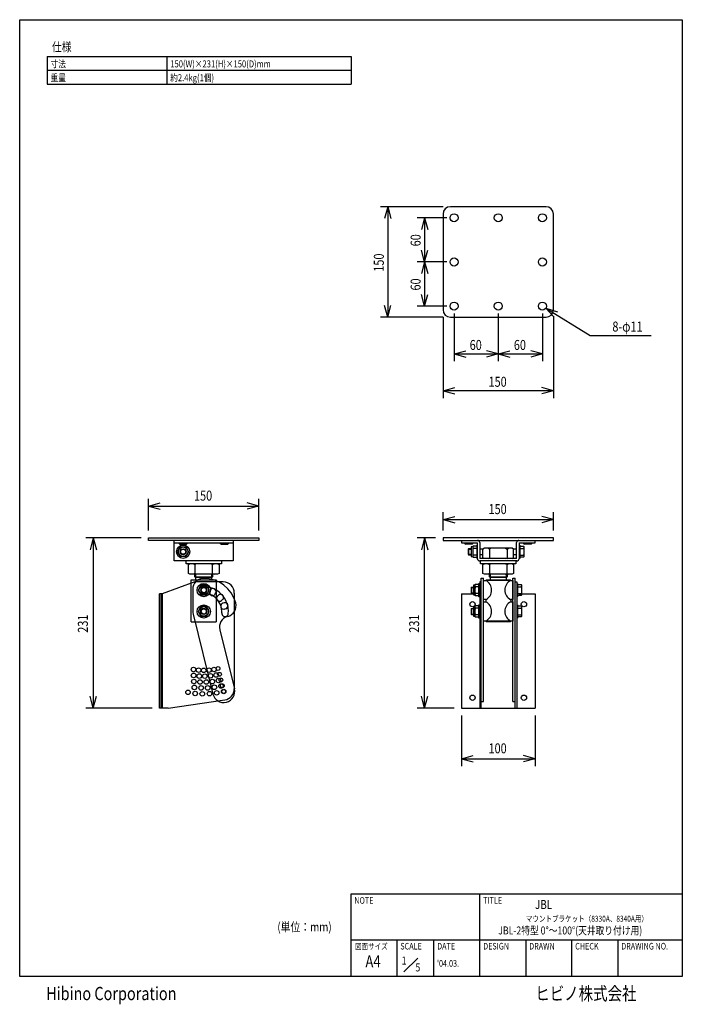
# Model space of a CAD drawing. Extents: x -350 to 550, y -534 to 804.
import ezdxf
from ezdxf.enums import TextEntityAlignment as Align

# ---------------------------------------------------------------- set-up
doc = ezdxf.new("R2010")
doc.units = 0
doc.header["$LTSCALE"] = 25.4
for name, color, linetype in [('BRACKET1', 7, 'CONTINUOUS'), ('BRACKET2', 7, 'CONTINUOUS'), ('BRACKET3', 7, 'CONTINUOUS'), ('DIMNSIONS', 7, 'CONTINUOUS'), ('HIBINO-BASE', 7, 'CONTINUOUS'), ('SPEC', 7, 'CONTINUOUS')]:
    doc.layers.add(name, color=color, linetype=linetype)
doc.styles.get("Standard").update_dxf_attribs({"font": 'txt', "bigfont": 'BIGFONT.SHX'})

msp = doc.modelspace()

# ---------------------------------------------------------------- linework, layer by layer
at = {"layer": 'BRACKET1', "color": 7}
for p, q in [((365, 550), (235, 550)), ((225, 540), (225, 410)), ((375, 410), (375, 540)), ((235, 400), (365, 400)), ((-175, 96.8), (-175, 100)), ((-175, 100), (-25, 100)), ((-25, 96.8), (-175, 96.8)), ((-140, 68.8), (-140, 96.8)), ((-60, 96.8), (-60, 68.8)), ((-25, 100), (-25, 96.8)), ((225, 100), (225, 96.8)), ((375, 100), (225, 100)), ((225, 96.8), (375, 96.8)), ((250, 96.8), (250, 93.6)), ((250, 96.8), (272, 96.8)), ((275, 93.8), (275, 72)), ((325, 72), (325, 93.8)), ((328, 96.8), (350, 96.8)), ((350, 93.6), (350, 96.8)), ((375, 96.8), (375, 100)), ((-140, 93.6), (-60, 93.6)), ((-135.5, 81.3), (-131.8, 87.8)), ((-131.8, 74.8), (-135.5, 81.3)), ((-133.5, 93.6), (-133.5, 92.6)), ((-132.5, 91.6), (-123.5, 91.6)), ((-131.8, 87.8), (-124.2, 87.8)), ((-124.2, 87.8), (-120.5, 81.3)), ((-120.5, 81.3), (-124.2, 74.8)), ((-122.5, 92.6), (-122.5, 93.6)), ((-77.5, 93.6), (-77.5, 92.6)), ((-76.5, 91.6), (-67.5, 91.6)), ((-66.5, 92.6), (-66.5, 93.6)), ((250, 93.6), (271.8, 93.6)), ((254.5, 92.6), (254.5, 93.6)), ((264.5, 91.6), (255.5, 91.6)), ((259.7, 85.3), (259.2, 84.8)), ((259.2, 84.8), (259.2, 77.8)), ((259.2, 84.8), (263.2, 84.8)), ((263.2, 85.3), (259.7, 85.3)), ((259.7, 85.3), (259.7, 77.3)), ((265.3, 88.3), (263.3, 87.8)), ((263.3, 87.8), (263.3, 74.8)), ((265.8, 88.8), (265.3, 88.3)), ((265.3, 88.3), (265.3, 74.3)), ((265.3, 86.8), (265.8, 85.8)), ((265.8, 85.8), (265.3, 84.8)), ((265.5, 93.6), (265.5, 92.6)), ((270.8, 88.8), (265.8, 88.8)), ((270.8, 85.8), (265.8, 85.8)), ((271.8, 90.3), (270.8, 90.3)), ((270.8, 90.3), (270.8, 72.3)), ((271.8, 71.8), (271.8, 93.6)), ((275, 85.3), (279.8, 85.3)), ((281.2, 86), (279.2, 85)), ((279.2, 73), (279.2, 85)), ((318.8, 86), (281.2, 86)), ((288, 85), (286, 86)), ((290, 86), (288, 85)), ((288, 85), (288, 73)), ((310, 86), (312, 85)), ((312, 85), (314, 86)), ((312, 85), (312, 73)), ((320.8, 85), (318.8, 86)), ((320.2, 85.3), (325, 85.3)), ((320.8, 73), (320.8, 85)), ((328.2, 93.6), (350, 93.6)), ((328.2, 93.6), (328.2, 71.8)), ((328.2, 90.3), (329.2, 90.3)), ((329.2, 90.3), (329.2, 72.3)), ((329.2, 88.8), (334.2, 88.8)), ((329.2, 85.8), (334.2, 85.8)), ((334.2, 88.8), (334.7, 88.3)), ((334.2, 85.8), (334.7, 86.8)), ((334.7, 84.8), (334.2, 85.8)), ((334.5, 92.6), (334.5, 93.6)), ((334.7, 88.3), (334.7, 74.3)), ((344.5, 91.6), (335.5, 91.6)), ((345.5, 93.6), (345.5, 92.6)), ((-60, 68.8), (-140, 68.8)), ((-124.2, 74.8), (-131.8, 74.8)), ((259.2, 77.8), (259.7, 77.3)), ((259.2, 77.8), (263.2, 77.8)), ((259.7, 77.3), (263.2, 77.3)), ((263.3, 74.8), (265.3, 74.3)), ((265.3, 77.8), (265.8, 76.8)), ((265.8, 76.8), (265.3, 75.8)), ((265.3, 74.3), (265.8, 73.8)), ((270.8, 76.8), (265.8, 76.8)), ((265.8, 73.8), (270.8, 73.8)), ((270.8, 72.3), (271.8, 72.3)), ((325.2, 68.8), (274.8, 68.8)), ((279.2, 77.3), (275, 77.3)), ((325, 72), (275, 72)), ((276, 64.8), (276, 68.8)), ((281.2, 72), (279.2, 73)), ((286.3, 72), (288, 73)), ((290, 72), (288, 73)), ((310, 72), (312, 73)), ((312, 73), (313.7, 72)), ((318.8, 72), (320.8, 73)), ((325, 77.3), (320.8, 77.3)), ((324, 68.8), (324, 64.8)), ((329.2, 72.3), (328.2, 72.3)), ((329.2, 76.8), (334.2, 76.8)), ((334.2, 73.8), (329.2, 73.8)), ((334.7, 77.8), (334.2, 76.8)), ((334.2, 76.8), (334.7, 75.8)), ((334.7, 74.3), (334.2, 73.8)), ((-120.8, 63.8), (-118.8, 64.8)), ((-120.8, 51.8), (-120.8, 63.8)), ((-114, 64.8), (-112, 63.8)), ((-110, 64.8), (-112, 63.8)), ((-112, 63.8), (-112, 51.8)), ((-90, 64.8), (-88, 63.8)), ((-88, 63.8), (-86, 64.8)), ((-88, 51.8), (-88, 63.8)), ((-81.2, 64.8), (-79.2, 63.8)), ((-79.2, 63.8), (-79.2, 51.8)), ((324, 64.8), (276, 64.8)), ((279.2, 63.8), (281.2, 64.8)), ((279.2, 51.8), (279.2, 63.8)), ((286, 64.8), (288, 63.8)), ((290, 64.8), (288, 63.8)), ((288, 63.8), (288, 51.8)), ((310, 64.8), (312, 63.8)), ((312, 63.8), (314, 64.8)), ((312, 51.8), (312, 63.8)), ((318.8, 64.8), (320.8, 63.8)), ((320.8, 63.8), (320.8, 51.8)), ((-118.8, 50.8), (-120.8, 51.8)), ((-81.2, 50.8), (-118.8, 50.8)), ((-117, 43.2), (-83, 43.2)), ((-117, -13.8), (-117, 43.2)), ((-112, 51.8), (-114, 50.8)), ((-110, 50.8), (-112, 51.8)), ((-112, 47.2), (-112, 50.8)), ((-111, 46.2), (-112, 47.2)), ((-112, 47.2), (-88, 47.2)), ((-111, 50.8), (-111, 46.2)), ((-111, 46.2), (-111, 43.2)), ((-89, 46.2), (-111, 46.2)), ((-90, 50.8), (-88, 51.8)), ((-89, 46.2), (-89, 50.8)), ((-88, 47.2), (-89, 46.2)), ((-89, 43.2), (-89, 46.2)), ((-88, 51.8), (-86, 50.8)), ((-88, 50.8), (-88, 47.2)), ((-83, 43.2), (-83, -13.8)), ((-79.2, 51.8), (-81.2, 50.8)), ((281.2, 50.8), (279.2, 51.8)), ((280, 42.2), (283, 42.2)), ((280, 16.2), (280, 42.2)), ((318.8, 50.8), (281.2, 50.8)), ((283, 42.2), (284, 43.2)), ((317, 42.2), (283, 42.2)), ((284, 43.2), (316, 43.2)), ((288, 51.8), (286, 50.8)), ((290, 50.8), (288, 51.8)), ((288, 47.2), (288, 50.8)), ((289, 46.2), (288, 47.2)), ((288, 47.2), (312, 47.2)), ((289, 50.8), (289, 46.2)), ((289, 46.2), (289, 43.2)), ((311, 46.2), (289, 46.2)), ((310, 50.8), (312, 51.8)), ((311, 46.2), (311, 50.8)), ((312, 47.2), (311, 46.2)), ((311, 43.2), (311, 46.2)), ((312, 51.8), (314, 50.8)), ((312, 50.8), (312, 47.2)), ((317, 42.2), (316, 43.2)), ((317, 42.2), (320, 42.2)), ((320.8, 51.8), (318.8, 50.8)), ((320, 42.2), (320, 16.2)), ((-103.8, 35.7), (-107.5, 29.2)), ((-107.5, 29.2), (-103.8, 22.7)), ((-96.2, 35.7), (-103.8, 35.7)), ((-92.5, 29.2), (-96.2, 35.7)), ((-96.2, 22.7), (-92.5, 29.2)), ((263.5, 33.2), (263, 32.7)), ((263, 32.7), (263, 25.7)), ((263, 32.7), (269.5, 32.7)), ((263.5, 33.2), (269.5, 33.2)), ((263.5, 33.2), (263.5, 25.2)), ((268.3, 36.2), (266.3, 35.7)), ((266.3, 35.7), (266.3, 22.7)), ((268.8, 36.7), (268.3, 36.2)), ((268.3, 36.2), (268.3, 22.2)), ((268.3, 34.7), (268.8, 33.7)), ((268.8, 33.7), (268.3, 32.7)), ((273.8, 36.7), (268.8, 36.7)), ((273.8, 33.7), (268.8, 33.7)), ((274.8, 38.2), (274.8, 20.2)), ((325.2, 38.2), (326.2, 38.2)), ((325.2, 38.2), (325.2, 20.2)), ((326.2, 38.2), (326.2, 20.2)), ((326.2, 36.7), (331.2, 36.7)), ((326.2, 33.7), (331.2, 33.7)), ((331.2, 36.7), (331.7, 36.2)), ((331.2, 33.7), (331.7, 34.7)), ((331.7, 32.7), (331.2, 33.7)), ((331.7, 36.2), (331.7, 22.2)), ((-103.8, 22.7), (-96.2, 22.7)), ((263, 25.7), (263.5, 25.2)), ((263, 25.7), (269.5, 25.7)), ((263.5, 25.2), (269.5, 25.2)), ((266.3, 22.7), (268.3, 22.2)), ((268.3, 25.7), (268.8, 24.7)), ((268.8, 24.7), (268.3, 23.7)), ((268.3, 22.2), (268.8, 21.7)), ((273.8, 24.7), (268.8, 24.7)), ((268.8, 21.7), (273.8, 21.7)), ((283, 16.2), (280, 16.2)), ((283, 16.2), (283, 13.2)), ((320, 16.2), (317, 16.2)), ((317, 16.2), (317, 13.2)), ((326.2, 20.2), (325.2, 20.2)), ((326.2, 24.7), (331.2, 24.7)), ((331.2, 21.7), (326.2, 21.7)), ((331.7, 25.7), (331.2, 24.7)), ((331.2, 24.7), (331.7, 23.7)), ((331.7, 22.2), (331.2, 21.7)), ((-103.8, 6.7), (-107.5, 0.2)), ((-107.5, 0.2), (-103.8, -6.3)), ((-96.2, 6.7), (-103.8, 6.7)), ((-92.5, 0.2), (-96.2, 6.7)), ((-96.2, -6.3), (-92.5, 0.2)), ((263.5, 4.2), (263, 3.7)), ((263, 3.7), (263, -3.3)), ((269.5, 3.7), (263, 3.7)), ((263.5, 4.2), (269.5, 4.2)), ((263.5, 4.2), (263.5, -3.8)), ((268.3, 7.2), (266.3, 6.7)), ((266.3, 6.7), (266.3, -6.3)), ((268.8, 7.7), (268.3, 7.2)), ((268.3, 7.2), (268.3, -6.8)), ((268.3, 5.7), (268.8, 4.7)), ((268.8, 4.7), (268.3, 3.7)), ((273.8, 7.7), (268.8, 7.7)), ((273.8, 4.7), (268.8, 4.7)), ((274.8, 9.2), (274.8, -8.8)), ((280, 13.2), (283, 13.2)), ((280, -12.8), (280, 13.2)), ((317, 13.2), (320, 13.2)), ((320, 13.2), (320, -12.8)), ((325.2, 9.2), (326.2, 9.2)), ((325.2, 9.2), (325.2, -8.8)), ((326.2, 9.2), (326.2, -8.8)), ((326.2, 7.7), (331.2, 7.7)), ((326.2, 4.7), (331.2, 4.7)), ((331.2, 7.7), (331.7, 7.2)), ((331.2, 4.7), (331.7, 5.7)), ((331.7, 3.7), (331.2, 4.7)), ((331.7, 7.2), (331.7, -6.8)), ((-103.8, -6.3), (-96.2, -6.3)), ((263, -3.3), (263.5, -3.8)), ((263, -3.3), (269.5, -3.3)), ((263.5, -3.8), (269.5, -3.8)), ((266.3, -6.3), (268.3, -6.8)), ((268.3, -3.3), (268.8, -4.3)), ((268.8, -4.3), (268.3, -5.3)), ((268.3, -6.8), (268.8, -7.3)), ((273.8, -4.3), (268.8, -4.3)), ((268.8, -7.3), (273.8, -7.3)), ((283, -12.8), (280, -12.8)), ((284, -13.8), (283, -12.8)), ((317, -12.8), (283, -12.8)), ((317, -12.8), (316, -13.8)), ((320, -12.8), (317, -12.8)), ((326.2, -8.8), (325.2, -8.8)), ((326.2, -4.3), (331.2, -4.3)), ((331.2, -7.3), (326.2, -7.3)), ((331.7, -3.3), (331.2, -4.3)), ((331.2, -4.3), (331.7, -5.3)), ((331.7, -6.8), (331.2, -7.3)), ((-117, -13.8), (-83, -13.8)), ((316, -13.8), (284, -13.8))]:
    msp.add_line(p, q, dxfattribs=at)
for points in [[(-76, 68.8), (-76, 64.8), (-124, 64.8), (-124, 68.8)], [(274.8, 20.2), (273.8, 20.2), (273.8, 38.2), (274.8, 38.2)], [(274.8, -8.8), (273.8, -8.8), (273.8, 9.2), (274.8, 9.2)]]:
    msp.add_lwpolyline(points, dxfattribs=at)
for centre, radius in [((240, 535), 5.5), ((300, 535), 5.5), ((360, 535), 5.5), ((240, 475), 5.5), ((360, 475), 5.5), ((240, 415), 5.5), ((300, 415), 5.5), ((360, 415), 5.5), ((-128, 81.3), 9), ((-128, 81.3), 6.5), ((-128, 81.3), 4), ((-128, 81.3), 3.5), ((-100, 29.2), 9), ((-100, 29.2), 6.5), ((-100, 29.2), 4), ((-100, 29.2), 3.5), ((-100, 0.2), 9), ((-100, 0.2), 6.5), ((-100, 0.2), 4), ((-100, 0.2), 3.5)]:
    msp.add_circle(centre, radius, dxfattribs=at)
for centre, radius, start, end in [((235, 540), 10, 90, 180), ((365, 540), 10, 0, 90), ((235, 410), 10, 180, 270), ((365, 410), 10, 270, 0), ((272, 93.8), 3, 0, 90), ((328, 93.8), 3, 90, 180), ((-132.5, 92.6), 1, 180, 270), ((-123.5, 92.6), 1, 270, 0), ((-76.5, 92.6), 1, 180, 270), ((-67.5, 92.6), 1, 270, 0), ((255.5, 92.6), 1, 180, 270), ((264.5, 92.6), 1, 270, 0), ((335.5, 92.6), 1, 180, 270), ((344.5, 92.6), 1, 270, 0), ((274.8, 71.8), 3, 180, 270), ((325.2, 71.8), 3, 270, 0), ((276.4, 29.2), 14.6, 296.8, 63.2), ((323.6, 29.2), 14.6, 116.8, 243.2), ((276.4, 0.2), 14.6, 296.8, 63.2), ((323.6, 0.2), 14.6, 116.8, 243.2)]:
    msp.add_arc(centre, radius, start, end, dxfattribs=at)
at = {"layer": 'BRACKET2', "color": 7}
for p, q in [((-112, 40.2), (-156.5, 24)), ((-73.5, 40.2), (-112, 40.2)), ((274.8, 40.2), (274.8, -131)), ((276.8, -131), (276.8, 40.2)), ((323.2, 40.2), (325.2, 40.2)), ((323.2, 40.2), (325.2, 40.2)), ((323.2, -131), (323.2, 40.2)), ((325.2, 40.2), (325.2, -131)), ((-160.1, -131), (-160.1, 24)), ((-156.5, 24), (-160.1, 24)), ((-158.5, 24), (-158.5, -131)), ((-156.5, 24), (-156.5, -131)), ((-58.5, 25.2), (-58.5, -105.1)), ((250, 24), (250, -131)), ((250, 24), (269.5, 24)), ((328.5, 24), (350, 24)), ((350, 24), (350, -131)), ((-148.5, -131), (-71.4, -120)), ((-148.5, -131), (-160.1, -131)), ((250, -131), (350, -131))]:
    msp.add_line(p, q, dxfattribs=at)
msp.add_lwpolyline([(276.8, 40.2), (274.8, 40.2), (276.8, 40.2)], dxfattribs=at)
for centre, radius in [((265, 10), 3.6), ((334.9, 10), 3.6), ((-100, 0.2), 4.1), ((-113.9, -78.6), 3.1), ((-107, -79.5), 3.1), ((-100, -79.8), 3.1), ((-93, -79.5), 3.1), ((-86.1, -78.6), 3.1), ((-113.8, -86.7), 3.1), ((-113.4, -94.9), 3.1), ((-106.1, -87.6), 3.1), ((-105, -95.7), 3.1), ((-98.5, -87.8), 3.1), ((-96.6, -95.7), 3.1), ((-90.8, -87.3), 3.1), ((-88.3, -95.1), 3.1), ((-83.2, -86.2), 3.1), ((-80, -93.7), 3.1), ((-121.4, -109.7), 3.1), ((-112.7, -103), 3.1), ((-103.6, -103.7), 3.1), ((-94.6, -103.7), 3.1), ((-85.5, -102.8), 3.1), ((-76.6, -101.1), 3.1), ((-72.9, -108.5), 3.1), ((-111.7, -111.2), 3.1), ((-102, -111.8), 3.1), ((-92.2, -111.5), 3.1), ((-82.5, -110.4), 3.1), ((265, -117), 3.6), ((334.9, -117), 3.6)]:
    msp.add_circle(centre, radius, dxfattribs=at)
for centre, radius, start, end in [((-73.5, 25.2), 15, 0, 90), ((-102.5, 29.1), 4.5, 95, 275.0001), ((-100, 0.2), 33.5, 355, 95), ((-100, 0.2), 24.5, 355, 95), ((-71.1, -2.3), 4.5, 174.9999, 355), ((-73.5, -105.1), 15, 278.1301, 0)]:
    msp.add_arc(centre, radius, start, end, dxfattribs=at)
at = {"layer": 'BRACKET3', "color": 7}
for p, q in [((276.8, 45.3), (280, 45.3)), ((276.8, -122.3), (276.8, 45.3)), ((280, -122.3), (280, 45.3)), ((320, 45.3), (323.2, 45.3)), ((320, -122.3), (320, 45.3)), ((323.2, -122.3), (323.2, 45.3)), ((-115, 30.1), (-115, 0.2)), ((-104.1, 30.1), (-104.1, 28.3)), ((-95.9, 28.3), (-95.9, 30.1)), ((-91.1, 29), (-91.8, 27.4)), ((-84.4, 23.9), (-83.6, 25.6)), ((-79.7, 22.6), (-81.1, 21.4)), ((-75.8, 15.1), (-74.5, 16.3)), ((-72.2, 11.9), (-73.9, 11.4)), ((-71.8, 3.5), (-70.1, 4)), ((-114.6, -3.4), (-87.5, -112.1)), ((-78.3, -24.8), (-58.4, -104.8)), ((276.8, -122.3), (280, -122.3)), ((320, -122.3), (323.2, -122.3))]:
    msp.add_line(p, q, dxfattribs=at)
for centre, radius in [((-100, 0.2), 4.1), ((-80.6, -77.4), 2.6), ((-78.7, -85.2), 2.6), ((-76.8, -92.9), 2.6), ((-74.8, -100.7), 2.6), ((-72.9, -108.5), 2.6)]:
    msp.add_circle(centre, radius, dxfattribs=at)
for centre, radius, start, end in [((-100, 30.1), 15, 90, 180), ((-100, 0.2), 44.9, 15, 90), ((-100, 30.1), 4.1, 0, 180), ((-100, 28.3), 4.1, 180, 0), ((-88.1, 25.7), 4.1, 155, 335), ((-87.4, 27.3), 4.1, 335, 155), ((-78.5, 18.3), 4.1, 130, 310), ((-77.1, 19.4), 4.1, 310, 130), ((-100, 0.2), 15, 180, 194), ((-72.9, 7.5), 4.1, 105, 285), ((-71.1, 7.9), 4.1, 285, 105), ((-71.1, 7.9), 15, 284.1997, 15), ((-63.8, -21.1), 15, 104.1996, 194), ((-72.9, -108.5), 15, 194, 14)]:
    msp.add_arc(centre, radius, start, end, dxfattribs=at)
at = {"layer": 'DIMNSIONS', "color": 7}
for p, q in [((225, 550), (140, 550)), ((150, 550), (145.7, 534.1)), ((150, 550), (150, 400)), ((150, 550), (154.3, 534.1)), ((230, 535), (190, 535)), ((200, 535), (195.7, 519.1)), ((200, 535), (200, 475)), ((200, 535), (204.3, 519.1)), ((200, 475), (195.7, 490.9)), ((200, 475), (204.3, 490.9)), ((230, 475), (190, 475)), ((230, 475), (190, 475)), ((200, 475), (195.7, 459.1)), ((200, 475), (200, 415)), ((200, 475), (204.3, 459.1)), ((200, 415), (195.7, 430.9)), ((200, 415), (204.3, 430.9)), ((150, 400), (145.7, 415.9)), ((150, 400), (154.3, 415.9)), ((230, 415), (190, 415)), ((240, 405), (240, 340)), ((300, 405), (300, 340)), ((300, 405), (300, 340)), ((360, 405), (360, 340)), ((364.7, 412.1), (425, 375)), ((364.7, 412.1), (380.4, 407.3)), ((364.7, 412.1), (375.9, 400.1)), ((225, 400), (140, 400)), ((225, 400), (225, 290)), ((375, 400), (375, 290)), ((425, 375), (507.9, 375)), ((240, 350), (255.9, 354.3)), ((240, 350), (300, 350)), ((240, 350), (255.9, 345.7)), ((300, 350), (284.1, 354.3)), ((300, 350), (284.1, 345.7)), ((300, 350), (315.9, 354.3)), ((300, 350), (360, 350)), ((300, 350), (315.9, 345.7)), ((360, 350), (344.1, 354.3)), ((360, 350), (344.1, 345.7)), ((225, 300), (240.9, 304.3)), ((375, 300), (225, 300)), ((225, 300), (240.9, 295.7)), ((375, 300), (359.1, 304.3)), ((375, 300), (359.1, 295.7)), ((-175, 110), (-175, 153.3)), ((-175, 143.3), (-159.1, 147.6)), ((-25, 143.3), (-40.9, 147.6)), ((-25, 110), (-25, 153.3)), ((-175, 143.3), (-25, 143.3)), ((-175, 143.3), (-159.1, 139)), ((-25, 143.3), (-40.9, 139)), ((225, 110), (225, 135)), ((375, 110), (375, 135)), ((225, 125), (240.9, 129.3)), ((225, 125), (375, 125)), ((225, 125), (240.9, 120.7)), ((375, 125), (359.1, 129.3)), ((375, 125), (359.1, 120.7)), ((-185, 100), (-260, 100)), ((-250, 100), (-254.3, 84.1)), ((-250, 100), (-250, -131)), ((-250, 100), (-245.7, 84.1)), ((215, 100), (190, 100)), ((200, 100), (195.7, 84.1)), ((200, -131), (200, 100)), ((200, 100), (204.3, 84.1)), ((-250, -131), (-254.3, -115.1)), ((-250, -131), (-245.7, -115.1)), ((200, -131), (195.7, -115.1)), ((200, -131), (204.3, -115.1)), ((-170.1, -131), (-260, -131)), ((240, -131), (190, -131)), ((250, -141), (250, -210)), ((350, -141), (350, -210)), ((250, -200), (265.9, -195.7)), ((250, -200), (350, -200)), ((250, -200), (265.9, -204.3)), ((350, -200), (334.1, -195.7)), ((350, -200), (334.1, -204.3))]:
    msp.add_line(p, q, dxfattribs=at)
at = {"layer": 'HIBINO-BASE', "color": 7}
for p, q in [((-350, 804.1), (550, 804.1)), ((-350, -495.9), (-350, 804.1)), ((550, 804.1), (550, -495.9)), ((100, -383.4), (550, -383.4)), ((100, -495.9), (100, -383.4)), ((275, -495.9), (275, -383.4)), ((100, -445.9), (550, -445.9)), ((162.5, -495.9), (162.5, -445.9)), ((212.5, -495.9), (212.5, -445.9)), ((337.5, -445.9), (337.5, -495.9)), ((400, -495.9), (400, -445.9)), ((462.5, -445.9), (462.5, -495.9)), ((171.9, -489.6), (190.6, -470.9)), ((550, -495.9), (-350, -495.9))]:
    msp.add_line(p, q, dxfattribs=at)
at = {"layer": 'SPEC', "color": 7}
for p, q in [((-312.5, 754.1), (100, 754.1)), ((-312.5, 754.1), (-312.5, 716.6)), ((-150, 754.1), (-150, 716.6)), ((100, 754.1), (100, 716.6)), ((-312.5, 735.4), (100, 735.4)), ((-312.5, 716.6), (100, 716.6))]:
    msp.add_line(p, q, dxfattribs=at)

# ---------------------------------------------------------------- texts
at = {"layer": 'BRACKET1', "color": 7, "width": 0.8}
for s, height, p in [('JBL', 12.22, (350, -391.8)), ('マウントブラケット（8330A、8340A用）', 8.144, (337.5, -413.2)), ('JBL-2特型 0°～100°(天井取り付け用)', 10.859, (300, -427.8))]:
    msp.add_text(s, height=height, dxfattribs=at).set_placement(p, align=Align.TOP_LEFT)
at = {"layer": 'DIMNSIONS', "color": 7, "width": 0.8}
for s, p in [('60', (181, 496.2)), ('150', (131, 461.8)), ('60', (181, 436.2)), ('231', (-271, -28.7)), ('231', (179, -28.7))]:
    msp.add_text(s, height=13.57, rotation=90, dxfattribs=at).set_placement(p, align=Align.TOP_LEFT)
for s, height, p in [('8-φ11', 13.57, (455, 394)), ('60', 13.57, (261.2, 369)), ('60', 13.57, (321.2, 369)), ('150', 13.57, (286.8, 319)), ('150', 13.57, (-113.2, 164.3)), ('150', 13.57, (286.8, 146)), ('100', 13.57, (286.8, -179)), ('(単位：mm)', 12.22, (0, -422.3))]:
    msp.add_text(s, height=height, dxfattribs=at).set_placement(p, align=Align.TOP_LEFT)
at = {"layer": 'HIBINO-BASE', "color": 7, "width": 0.8}
for s, height, p in [('NOTE', 9, (104.5, -387.9)), ('TITLE', 9, (279.5, -387.9)), ('図面サイズ', 8.14, (105.5, -450.8)), ('SCALE', 9, (167, -450.1)), ('DATE', 9, (217, -450.1)), ('DESIGN', 9, (279.5, -450.1)), ('DRAWN', 9, (342, -450.1)), ('CHECK', 9, (404.5, -450.1)), ('DRAWING NO.', 9, (467, -450.1)), ('A4', 16.29, (119.6, -467.1)), ('1', 10.9, (168.8, -468.6)), ('5', 10.9, (187.5, -478)), ("'04.03.", 9, (216.8, -473.5)), ('ヒビノ株式会社', 18, (350.3, -509.9)), ('Hibino Corporation', 18, (-314.1, -509.9))]:
    msp.add_text(s, height=height, dxfattribs=at).set_placement(p, align=Align.TOP_LEFT)
at = {"layer": 'SPEC', "color": 7, "width": 0.8}
for s, height, p in [('仕様', 12.22, (-306.2, 773.3)), ('寸法', 9.5, (-308, 748.8)), ('150(W)×231(H)×150(D)mm', 9.501, (-145.5, 748.8)), ('重量', 9.5, (-308, 730.1)), ('約2.4kg(1個)', 9.5, (-145.5, 730.1))]:
    msp.add_text(s, height=height, dxfattribs=at).set_placement(p, align=Align.TOP_LEFT)

doc.saveas('drawing.dxf')
